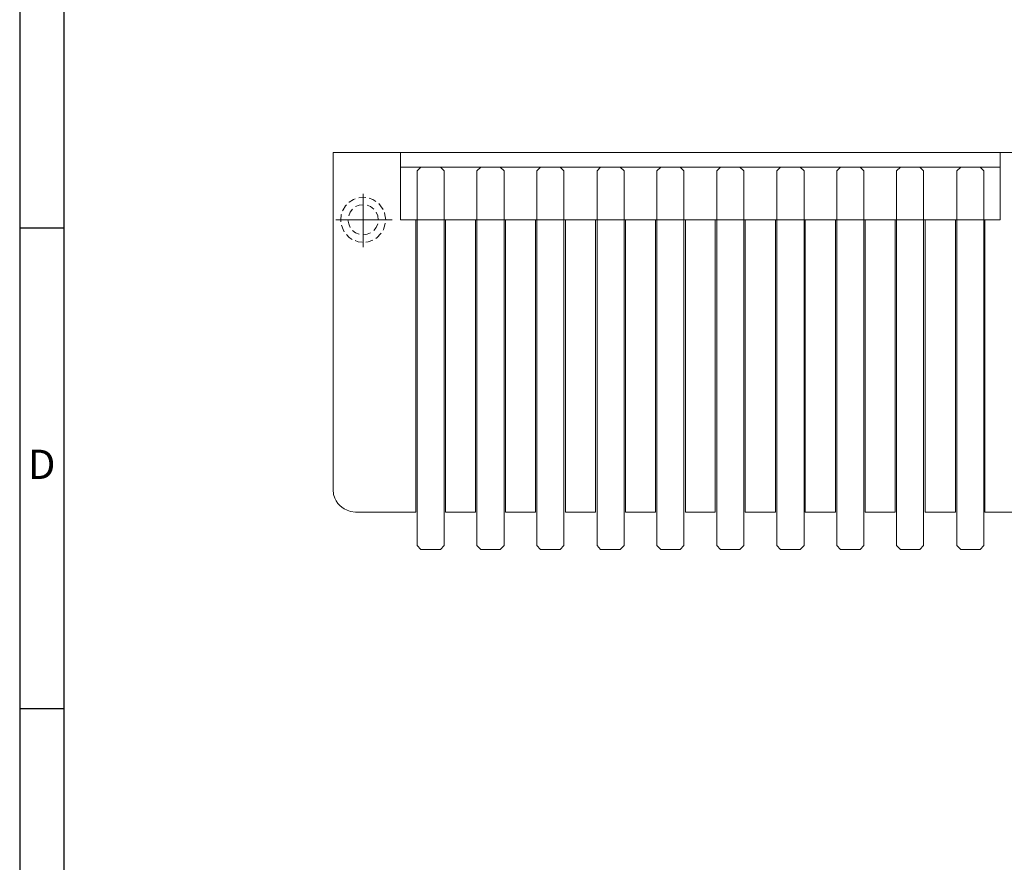
# Model space of a CAD drawing. Units: millimetres. Extents: x 15 to 43.9, y -14.2 to -1.3.
# Drawn here: x 26.3 to 30, y -9 to -5.9 of the extents above; entities that cross this region are included whole.
import ezdxf

# ---------------------------------------------------------------- set-up
doc = ezdxf.new("R2010")
doc.units = ezdxf.units.MM
doc.header["$MEASUREMENT"] = 0
doc.layers.get('0').update_dxf_attribs({"linetype": 'CONTINUOUS'})
doc.styles.add('A', font='ROMANS.shx', dxfattribs={"height": 1})

msp = doc.modelspace()

# ---------------------------------------------------------------- linework, layer by layer
at = {"linetype": 'Continuous', "lineweight": -3}
for p, q in [((26.3051, -1.3457), (26.3051, -13.8041)), ((26.4681, -1.5087), (26.4681, -13.6411)), ((26.3051, -6.685), (26.4681, -6.685)), ((26.3051, -8.4648), (26.4681, -8.4648))]:
    msp.add_line(p, q, dxfattribs=at)
at = {"color": 7, "linetype": 'Continuous', "lineweight": 20, "true_color": 0x000007}
for p, q in [((27.4666, -7.6541), (27.4675, -7.6731)), ((27.5301, -7.7357), (27.5491, -7.7375))]:
    msp.add_line(p, q, dxfattribs=at)
for points in [[(27.4666, -6.4058), (27.4666, -7.6541), (27.4666, -7.6541)], [(27.4666, -6.4058), (30.1867, -6.4058), (30.1867, -6.4058)], [(27.716, -6.4058), (27.716, -6.6551), (27.716, -6.6551)], [(29.9364, -6.4058), (29.9364, -6.6551), (29.9364, -6.6551)], [(27.716, -6.4602), (29.9364, -6.4602), (29.9364, -6.4602)], [(27.7903, -6.4602), (27.7776, -6.4738), (27.7776, -6.4738)], [(27.7776, -6.6551), (27.7776, -6.4738), (27.7776, -6.4738)], [(27.8773, -6.4738), (27.8637, -6.4602), (27.7903, -6.4602)], [(27.8773, -6.6551), (27.8773, -6.4738), (27.8773, -6.4738)], [(28.0133, -6.4602), (27.9988, -6.4738), (27.9988, -6.4738)], [(27.9988, -6.6551), (27.9988, -6.4738), (27.9988, -6.4738)], [(28.0995, -6.4738), (28.085, -6.4602), (28.0133, -6.4602)], [(28.0995, -6.6551), (28.0995, -6.4738), (28.0995, -6.4738)], [(28.2346, -6.4602), (28.221, -6.4738), (28.221, -6.4738)], [(28.221, -6.6551), (28.221, -6.4738), (28.221, -6.4738)], [(28.3207, -6.4738), (28.3071, -6.4602), (28.2346, -6.4602)], [(28.3207, -6.6551), (28.3207, -6.4738), (28.3207, -6.4738)], [(28.4567, -6.4602), (28.444, -6.4738), (28.444, -6.4738)], [(28.444, -6.6551), (28.444, -6.4738), (28.444, -6.4738)], [(28.5438, -6.4738), (28.5293, -6.4602), (28.4567, -6.4602)], [(28.5438, -6.6551), (28.5438, -6.4738), (28.5438, -6.4738)], [(28.6798, -6.4602), (28.6653, -6.4738), (28.6653, -6.4738)], [(28.6653, -6.6551), (28.6653, -6.4738), (28.6653, -6.4738)], [(28.765, -6.4738), (28.7514, -6.4602), (28.6798, -6.4602)], [(28.765, -6.6551), (28.765, -6.4738), (28.765, -6.4738)], [(28.901, -6.4602), (28.8874, -6.4738), (28.8874, -6.4738)], [(28.8874, -6.6551), (28.8874, -6.4738), (28.8874, -6.4738)], [(28.9871, -6.4738), (28.9726, -6.4602), (28.901, -6.4602)], [(28.9871, -6.6551), (28.9871, -6.4738), (28.9871, -6.4738)], [(29.1231, -6.4602), (29.1095, -6.4738), (29.1095, -6.4738)], [(29.1095, -6.6551), (29.1095, -6.4738), (29.1095, -6.4738)], [(29.2102, -6.4738), (29.1957, -6.4602), (29.1231, -6.4602)], [(29.2102, -6.6551), (29.2102, -6.4738), (29.2102, -6.4738)], [(29.3453, -6.4602), (29.3317, -6.4738), (29.3317, -6.4738)], [(29.3317, -6.6551), (29.3317, -6.4738), (29.3317, -6.4738)], [(29.4314, -6.4738), (29.4178, -6.4602), (29.3453, -6.4602)], [(29.4314, -6.6551), (29.4314, -6.4738), (29.4314, -6.4738)], [(29.5674, -6.4602), (29.5529, -6.4738), (29.5529, -6.4738)], [(29.5529, -6.6551), (29.5529, -6.4738), (29.5529, -6.4738)], [(29.6526, -6.4738), (29.639, -6.4602), (29.5674, -6.4602)], [(29.6526, -6.6551), (29.6526, -6.4738), (29.6526, -6.4738)], [(29.7904, -6.4602), (29.7759, -6.4738), (29.7759, -6.4738)], [(29.7759, -6.6551), (29.7759, -6.4738), (29.7759, -6.4738)], [(29.8757, -6.4738), (29.8621, -6.4602), (29.7904, -6.4602)], [(29.8757, -6.6551), (29.8757, -6.4738), (29.8757, -6.4738)], [(27.5772, -6.559), (27.5772, -6.7567), (27.5772, -6.7567)], [(27.5156, -6.5998), (27.512, -6.6035), (27.5029, -6.6189), (27.5011, -6.6225)], [(27.5482, -6.5772), (27.541, -6.5799), (27.5256, -6.5899), (27.5246, -6.5899)], [(27.5772, -6.5998), (27.5627, -6.6016), (27.5491, -6.6062)], [(27.5872, -6.5726), (27.5772, -6.5717), (27.5609, -6.5744)], [(27.6244, -6.5871), (27.6126, -6.5799), (27.5999, -6.5754)], [(27.6507, -6.6171), (27.6416, -6.6035), (27.6353, -6.5953)], [(27.4965, -6.6352), (27.4956, -6.637), (27.4947, -6.6551), (27.4947, -6.6624)], [(27.5373, -6.6161), (27.5292, -6.627), (27.5237, -6.6406)], [(27.6162, -6.6161), (27.6044, -6.6062), (27.5917, -6.6016)], [(27.6325, -6.6551), (27.6316, -6.6406), (27.6253, -6.627)], [(27.6606, -6.6551), (27.6579, -6.637), (27.6561, -6.6288)], [(27.4757, -6.6551), (27.6851, -6.6551), (27.6851, -6.6551)], [(27.521, -6.6551), (27.5237, -6.6696), (27.5292, -6.6832)], [(27.6162, -6.695), (27.6253, -6.6832), (27.6316, -6.6696)], [(27.6325, -6.6551), (27.6325, -6.6542), (27.6325, -6.6542)], [(27.6507, -6.6932), (27.6525, -6.6914), (27.6579, -6.6742), (27.6588, -6.6678)], [(27.6606, -6.6551), (27.6606, -6.6542), (27.6606, -6.6542)], [(27.716, -6.6551), (29.9364, -6.6551), (29.9364, -6.6551)], [(27.7722, -6.6551), (27.7722, -7.7375), (27.7722, -7.7375)], [(27.7776, -6.6551), (27.7776, -7.8617), (27.7776, -7.8617)], [(27.8773, -6.6551), (27.8773, -7.8617), (27.8773, -7.8617)], [(27.8819, -6.6551), (27.8819, -7.7375), (27.8819, -7.7375)], [(27.9934, -6.6551), (27.9934, -7.7375), (27.9934, -7.7375)], [(27.9988, -6.6551), (27.9988, -7.8617), (27.9988, -7.8617)], [(28.0995, -6.6551), (28.0995, -7.8617), (28.0995, -7.8617)], [(28.1049, -6.6551), (28.1049, -7.7375), (28.1049, -7.7375)], [(28.2155, -6.6551), (28.2155, -7.7375), (28.2155, -7.7375)], [(28.221, -6.6551), (28.221, -7.8617), (28.221, -7.8617)], [(28.3207, -6.6551), (28.3207, -7.8617), (28.3207, -7.8617)], [(28.3262, -6.6551), (28.3262, -7.7375), (28.3262, -7.7375)], [(28.4377, -6.6551), (28.4377, -7.7375), (28.4377, -7.7375)], [(28.444, -6.6551), (28.444, -7.8617), (28.444, -7.8617)], [(28.5438, -6.6551), (28.5438, -7.8617), (28.5438, -7.8617)], [(28.5483, -6.6551), (28.5483, -7.7375), (28.5483, -7.7375)], [(28.6598, -6.6551), (28.6598, -7.7375), (28.6598, -7.7375)], [(28.6653, -6.6551), (28.6653, -7.8617), (28.6653, -7.8617)], [(28.765, -6.6551), (28.765, -7.8617), (28.765, -7.8617)], [(28.7713, -6.6551), (28.7713, -7.7375), (28.7713, -7.7375)], [(28.881, -6.6551), (28.881, -7.7375), (28.881, -7.7375)], [(28.8874, -6.6551), (28.8874, -7.8617), (28.8874, -7.8617)], [(28.9871, -6.6551), (28.9871, -7.8617), (28.9871, -7.8617)], [(28.9926, -6.6551), (28.9926, -7.7375), (28.9926, -7.7375)], [(29.1041, -6.6551), (29.1041, -7.7375), (29.1041, -7.7375)], [(29.1095, -6.6551), (29.1095, -7.8617), (29.1095, -7.8617)], [(29.2102, -6.6551), (29.2102, -7.8617), (29.2102, -7.8617)], [(29.2147, -6.6551), (29.2147, -7.7375), (29.2147, -7.7375)], [(29.3262, -6.6551), (29.3262, -7.7375), (29.3262, -7.7375)], [(29.3317, -6.6551), (29.3317, -7.8617), (29.3317, -7.8617)], [(29.4314, -6.6551), (29.4314, -7.8617), (29.4314, -7.8617)], [(29.4368, -6.6551), (29.4368, -7.7375), (29.4368, -7.7375)], [(29.5475, -6.6551), (29.5475, -7.7375), (29.5475, -7.7375)], [(29.5529, -6.6551), (29.5529, -7.8617), (29.5529, -7.8617)], [(29.6526, -6.6551), (29.6526, -7.8617), (29.6526, -7.8617)], [(29.659, -6.6551), (29.659, -7.7375), (29.659, -7.7375)], [(29.7705, -6.6551), (29.7705, -7.7375), (29.7705, -7.7375)], [(29.7759, -6.6551), (29.7759, -7.8617), (29.7759, -7.8617)], [(29.8757, -6.6551), (29.8757, -7.8617), (29.8757, -7.8617)], [(29.8802, -6.6551), (29.8802, -7.7375), (29.8802, -7.7375)], [(27.4965, -6.6751), (27.5029, -6.6914), (27.5074, -6.6995)], [(27.5156, -6.7095), (27.5256, -6.7204), (27.5364, -6.7276)], [(27.5373, -6.695), (27.5491, -6.7032), (27.5627, -6.7086)], [(27.5772, -6.7113), (27.5917, -6.7086), (27.6044, -6.7032)], [(27.6244, -6.724), (27.6289, -6.7204), (27.6416, -6.7077), (27.6434, -6.705)], [(27.5482, -6.7322), (27.5582, -6.7367), (27.5736, -6.7376)], [(27.5872, -6.7376), (27.5954, -6.7367), (27.6126, -6.7304)], [(27.7722, -7.7375), (27.5491, -7.7375), (27.5491, -7.7375)], [(27.8819, -7.7375), (27.9934, -7.7375), (27.9934, -7.7375)], [(28.1049, -7.7375), (28.2155, -7.7375), (28.2155, -7.7375)], [(28.3262, -7.7375), (28.4377, -7.7375), (28.4377, -7.7375)], [(28.5483, -7.7375), (28.6598, -7.7375), (28.6598, -7.7375)], [(28.7713, -7.7375), (28.881, -7.7375), (28.881, -7.7375)], [(28.9926, -7.7375), (29.1041, -7.7375), (29.1041, -7.7375)], [(29.2147, -7.7375), (29.3262, -7.7375), (29.3262, -7.7375)], [(29.4368, -7.7375), (29.5475, -7.7375), (29.5475, -7.7375)], [(29.659, -7.7375), (29.7705, -7.7375), (29.7705, -7.7375)], [(30.1033, -7.7375), (29.8802, -7.7375), (29.8802, -7.7375)], [(27.7903, -7.8762), (27.7776, -7.8617), (27.7776, -7.8617)], [(27.8773, -7.8617), (27.8637, -7.8762), (27.7903, -7.8762)], [(28.0133, -7.8762), (27.9988, -7.8617), (27.9988, -7.8617)], [(28.0995, -7.8617), (28.085, -7.8762), (28.0133, -7.8762)], [(28.2346, -7.8762), (28.221, -7.8617), (28.221, -7.8617)], [(28.3207, -7.8617), (28.3071, -7.8762), (28.2346, -7.8762)], [(28.4567, -7.8762), (28.444, -7.8617), (28.444, -7.8617)], [(28.5438, -7.8617), (28.5293, -7.8762), (28.4567, -7.8762)], [(28.6798, -7.8762), (28.6653, -7.8617), (28.6653, -7.8617)], [(28.765, -7.8617), (28.7514, -7.8762), (28.6798, -7.8762)], [(28.901, -7.8762), (28.8874, -7.8617), (28.8874, -7.8617)], [(28.9871, -7.8617), (28.9726, -7.8762), (28.901, -7.8762)], [(29.1231, -7.8762), (29.1095, -7.8617), (29.1095, -7.8617)], [(29.2102, -7.8617), (29.1957, -7.8762), (29.1231, -7.8762)], [(29.3453, -7.8762), (29.3317, -7.8617), (29.3317, -7.8617)], [(29.4314, -7.8617), (29.4178, -7.8762), (29.3453, -7.8762)], [(29.5674, -7.8762), (29.5529, -7.8617), (29.5529, -7.8617)], [(29.6526, -7.8617), (29.639, -7.8762), (29.5674, -7.8762)], [(29.7904, -7.8762), (29.7759, -7.8617), (29.7759, -7.8617)], [(29.8757, -7.8617), (29.8621, -7.8762), (29.7904, -7.8762)]]:
    msp.add_lwpolyline(points, dxfattribs=at)
msp.add_open_spline([(27.4675, -7.6731), (27.4802, -7.7094), (27.4947, -7.723), (27.5301, -7.7357)], degree=3, dxfattribs=at)

# ---------------------------------------------------------------- texts
at = {"linetype": 'Continuous', "lineweight": -3, "insert": (26.3866, -7.5749), "char_height": 0.1086, "width": 0.059456, "attachment_point": 5, "style": 'A'}
msp.add_mtext('D', dxfattribs=at)

doc.saveas('drawing.dxf')
